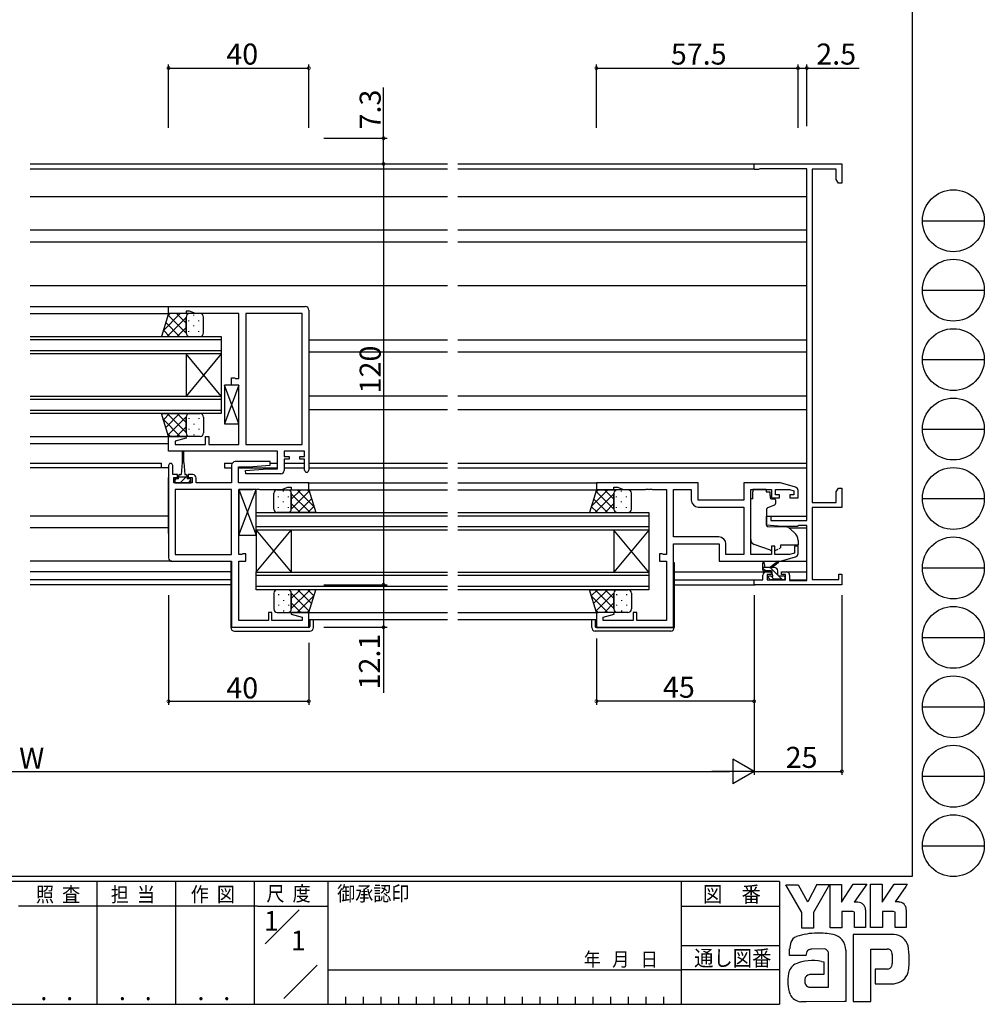
# Model space of a CAD drawing. Extents: x 0 to 793, y 0 to 564.
# Drawn here: x 518 to 793, y 0 to 281 of the extents above; entities that cross this region are included whole.
import ezdxf
from ezdxf.enums import TextEntityAlignment as Align

# ---------------------------------------------------------------- set-up
doc = ezdxf.new("R2010")
doc.units = 0
doc.header["$MEASUREMENT"] = 0
for name, color, linetype in [('USER1', 3, 'CONTINUOUS'), ('YKK_11', 7, 'CONTINUOUS'), ('YKK_12', 2, 'CONTINUOUS'), ('YKK_13', 4, 'CONTINUOUS'), ('YKK_D', 6, 'CONTINUOUS'), ('YKK_ZWAK', 7, 'CONTINUOUS')]:
    doc.layers.add(name, color=color, linetype=linetype)
doc.styles.get("Standard").update_dxf_attribs({"font": 'ROMANS.SHX', "bigfont": 'EXTFONT.SHX'})
doc.styles.add('YKK_OSSTYLE1', font='romans.shx', dxfattribs={"width": 0.9, "bigfont": 'EXTFONT.SHX'})

# ---------------------------------------------------------------- blocks, each defined once
blk = doc.blocks.new('A201')
at = {"layer": 'YKK_ZWAK', "color": 254, "linetype": 'Continuous'}
for p, q in [((571, 410), (571, 35)), ((571, 35), (21, 35)), ((544, 34), (21, 34)), ((437, 34), (437, 9)), ((452, 34), (452, 9)), ((524, 34), (524, 9)), ((544, 34), (544, 9)), ((548.59, 27.71), (545.31, 33.35)), ((545.31, 33.35), (547.82, 33.35)), ((547.82, 33.35), (549.62, 29.99)), ((551.6, 33.43), (549.77, 29.88)), ((554.19, 33.43), (550.95, 27.7)), ((551.6, 33.43), (554.19, 33.43)), ((554.33, 24.55), (554.33, 33.41)), ((554.33, 33.41), (556.63, 33.41)), ((556.63, 29.77), (559.04, 33.45)), ((556.63, 33.41), (556.63, 29.77)), ((559.04, 33.45), (561.77, 33.45)), ((561.77, 33.45), (559.24, 29.78)), ((562.55, 24.63), (562.55, 33.49)), ((562.55, 33.49), (564.89, 33.49)), ((564.89, 29.78), (567.34, 33.49)), ((564.89, 33.49), (564.89, 29.78)), ((567.34, 33.49), (570.04, 33.49)), ((569.77, 33.02), (567.54, 29.84)), ((570.04, 33.49), (569.77, 33.02)), ((549.62, 29.99), (549.77, 29.88)), ((559.99, 29.78), (559.24, 29.78)), ((561.53, 28.24), (561.53, 24.61)), ((568.29, 29.84), (567.54, 29.84)), ((569.83, 28.24), (569.83, 24.65)), ((548.59, 24.53), (548.59, 27.71)), ((550.95, 27.7), (550.95, 24.53)), ((558.98, 27.87), (556.7, 27.87)), ((556.7, 27.87), (556.7, 24.55)), ((559.29, 27.75), (558.98, 27.87)), ((559.29, 24.61), (559.29, 27.75)), ((567.26, 27.89), (564.99, 27.89)), ((564.99, 27.89), (564.99, 24.63)), ((567.57, 27.77), (567.26, 27.89)), ((567.57, 24.65), (567.57, 27.77)), ((550.95, 24.53), (548.59, 24.53)), ((556.7, 24.55), (554.33, 24.55)), ((561.53, 24.61), (559.29, 24.61)), ((564.99, 24.63), (562.55, 24.63)), ((567.57, 24.68), (567.61, 24.65)), ((569.83, 24.65), (567.57, 24.65)), ((559.02, 23.22), (559.02, 9.57)), ((567.3, 23.22), (559.02, 23.22)), ((524, 21), (544, 21)), ((546.08, 18.95), (546.08, 20.33)), ((553.25, 20.28), (550.61, 20.23)), ((562.61, 9.57), (562.61, 20.24)), ((562.61, 20.24), (565.93, 20.24)), ((549.41, 18.95), (546.08, 18.95)), ((554.02, 12.52), (554.02, 19.47)), ((557.51, 20.01), (557.51, 9.59)), ((566.98, 19.17), (566.99, 17.29)), ((552.55, 17.73), (553.05, 17.62)), ((553.05, 17.62), (553.05, 15.05)), ((566.01, 16.15), (563.48, 16.15)), ((563.48, 16.15), (563.48, 13.2)), ((452, 16), (524, 16)), ((553.05, 15.05), (550.2, 15.05)), ((550, 12.52), (554.02, 12.52)), ((553.71, 12.52), (553.96, 12.52)), ((554.02, 12.52), (554.02, 12.52)), ((563.48, 13.2), (567.28, 13.2)), ((567.28, 13.2), (568.06, 13.37)), ((21, 9), (544, 9)), ((549.41, 9.53), (548.34, 9.53)), ((557.28, 9.55), (549.41, 9.53)), ((557.51, 9.59), (557.28, 9.55)), ((559.02, 9.57), (562.05, 9.57)), ((562.05, 9.57), (562.61, 9.57))]:
    blk.add_line(p, q, dxfattribs=at)
at = {"layer": 'YKK_ZWAK', "color": 8, "linetype": 'Continuous'}
for p, q in [((573.13, 168.56), (585.73, 168.56)), ((573.13, 154.42), (585.73, 154.42)), ((573.13, 140.28), (585.73, 140.28)), ((573.13, 126.14), (585.73, 126.14)), ((573.13, 112), (585.73, 112)), ((573.13, 97.86), (585.73, 97.86)), ((573.13, 83.72), (585.73, 83.72)), ((573.13, 69.58), (585.73, 69.58)), ((573.13, 55.44), (585.73, 55.44)), ((573.13, 41.3), (585.73, 41.3))]:
    blk.add_line(p, q, dxfattribs=at)
at = {"layer": 'YKK_ZWAK', "color": 131, "linetype": 'Continuous'}
for p, q in [((405, 34), (405, 9)), ((421, 34), (421, 9)), ((437.7, 29), (389, 29)), ((437.7, 29), (452, 29)), ((439.26, 21.33), (446.19, 28.25)), ((524, 29), (544, 29)), ((443.05, 10.18), (449.85, 16.98)), ((544, 16), (524, 16)), ((455.6, 10.5), (455.6, 9)), ((459.2, 10.5), (459.2, 9)), ((462.8, 10.5), (462.8, 9)), ((466.4, 10.5), (466.4, 9)), ((470, 10.5), (470, 9)), ((473.6, 10.5), (473.6, 9)), ((477.2, 10.5), (477.2, 9)), ((480.8, 10.5), (480.8, 9)), ((484.4, 10.5), (484.4, 9)), ((488, 10.5), (488, 9)), ((491.6, 10.5), (491.6, 9)), ((495.2, 10.5), (495.2, 9)), ((498.8, 10.5), (498.8, 9)), ((502.4, 10.5), (502.4, 9)), ((506, 10.5), (506, 9)), ((509.6, 10.5), (509.6, 9)), ((513.2, 10.5), (513.2, 9)), ((516.8, 10.5), (516.8, 9)), ((520.4, 10.5), (520.4, 9))]:
    blk.add_line(p, q, dxfattribs=at)
at = {"layer": 'YKK_ZWAK', "color": 8, "linetype": 'Continuous'}
for centre in [(579.43, 168.56), (579.43, 154.42), (579.43, 140.28), (579.43, 126.14), (579.43, 112), (579.43, 97.86), (579.43, 83.72), (579.43, 69.58), (579.43, 55.44), (579.43, 41.3)]:
    blk.add_circle(centre, 6.3, dxfattribs=at)
at = {"layer": 'YKK_ZWAK', "color": 254, "linetype": 'Continuous'}
for centre, radius, start, end in [((559.99, 28.24), 1.54, 0.0017, 89.996), ((568.29, 28.29), 1.54, 0.0017, 89.996), ((548, 21.1), 1.75, 109.0213, 161.5126), ((551.66, 10.86), 12.63, 89.8916, 109.3085), ((552.03, 8.67), 14.82, 78.7801, 91.4694), ((554.38, 20.07), 3.18, 40.6642, 80.3169), ((554.22, 20.08), 3.29, 358.7806, 38.7656), ((567.19, 20.11), 3.1, 14.4457, 87.0875), ((549.69, 20.31), 3.6, 158.4108, 179.7178), ((550.51, 19.02), 1.21, 85.5055, 126.7804), ((552.9, 19.18), 1.16, 14.7552, 72.4499), ((566.05, 19.37), 0.878, 16.4312, 96.9166), ((555.55, 18.15), 14.9, 350.9903, 10.6762), ((550.91, 18.99), 1.51, 138.4638, 181.7136), ((564.38, 18.85), 2.62, 4.9342, 17.0355), ((548.59, 14.77), 2.79, 121.8271, 169.0847), ((550.8, 8.39), 9.51, 79.381, 112.0583), ((566.01, 17.08), 0.933, 269.9547, 342.9014), ((564.36, 17.54), 2.64, 343.6902, 354.7536), ((553.61, 13.72), 7.92, 168.7637, 199.8008), ((550.21, 14.01), 1.03, 90.3395, 178.0364), ((567.24, 16.32), 3.07, 285.4429, 349.9045), ((550.84, 13.77), 1.69, 171.082, 216.7192), ((550.18, 13.6), 1.09, 230.9728, 260.7549), ((548.6, 12.25), 2.73, 207.3144, 263.5946)]:
    blk.add_arc(centre, radius, start, end, dxfattribs=at)
at = {"layer": 'YKK_ZWAK', "color": 131, "linetype": 'Continuous', "style": 'YKK_OSSTYLE1', "width": 0.9}
for s, height, p in [('照  査', 3, (392.56, 29.87)), ('担  当', 3, (407.82, 29.87)), ('作  図', 3, (424.09, 29.88)), ('尺  度', 3, (439.51, 30.04)), ('御承認印', 3, (453.91, 30.05)), ('図\u3000番', 3.2, (528.43, 29.81)), ('通し図番', 3.2, (526.63, 16.8)), ('年   月   日', 2.828, (504.13, 16.74)), (' ． ．', 3.5, (392.18, 9.75)), (' ． ．', 3.5, (408.18, 9.75)), (' ． ．', 3.5, (424.18, 9.75))]:
    blk.add_text(s, height=height, dxfattribs=at).set_placement(p)

msp = doc.modelspace()

# ---------------------------------------------------------------- linework, layer by layer
at = {"layer": 'YKK_11', "color": 0, "linetype": 'ByBlock'}
for p, q in [((727.8, 238), (727.8, 239.6)), ((727.8, 239.6), (752.8, 239.6)), ((752.8, 239.6), (752.8, 234.1)), ((729, 238), (727.8, 238)), ((729.22, 238.1), (729, 238)), ((729.45, 238.2), (729.22, 238.1)), ((742.8, 238.2), (729.45, 238.2)), ((742.8, 137.9), (742.8, 238.2)), ((751.2, 238.1), (744.3, 238.1)), ((744.3, 238.1), (744.3, 143.1)), ((751.2, 235.14), (751.2, 238.1)), ((751.8, 234.1), (751.2, 235.14)), ((752.8, 234.1), (751.8, 234.1)), ((560.8, 196.9), (560.8, 198.9)), ((560.8, 198.9), (599.8, 198.9)), ((565.8, 196.9), (560.8, 196.9)), ((566.8, 197.6), (565.8, 197.6)), ((565.8, 197.6), (565.8, 196.9)), ((568.53, 196.97), (566.8, 197.6)), ((580.8, 196.97), (568.53, 196.97)), ((580.8, 178.43), (580.8, 196.97)), ((598.87, 196.97), (582.8, 196.97)), ((582.8, 196.97), (582.8, 159.63)), ((598.87, 159.63), (598.87, 196.97)), ((598.87, 159.63), (598.87, 196.97)), ((600.8, 197.9), (600.8, 152.3)), ((578.8, 176.5), (578.8, 178.6)), ((578.8, 178.6), (579.6, 178.6)), ((579.6, 178.6), (579.76, 178.52)), ((579.76, 178.52), (579.93, 178.43)), ((579.93, 178.43), (580.8, 178.43)), ((580.8, 176.5), (578.8, 176.5)), ((580.8, 159.63), (580.8, 176.5)), ((560.8, 157.7), (560.8, 161.9)), ((560.8, 161.9), (565.76, 161.9)), ((565.83, 161.38), (562.73, 160.55)), ((562.73, 160.55), (562.73, 159.63)), ((565.76, 161.9), (565.83, 161.38)), ((571.3, 159.63), (571.3, 161.9)), ((571.3, 161.9), (572.3, 161.9)), ((572.3, 161.9), (572.3, 159.63)), ((591.87, 157.7), (560.8, 157.7)), ((562.73, 159.63), (571.3, 159.63)), ((572.3, 159.63), (580.8, 159.63)), ((582.8, 159.63), (598.87, 159.63)), ((591.87, 152.7), (591.87, 157.7)), ((599.6, 157.7), (593.8, 157.7)), ((593.8, 157.7), (593.8, 156.2)), ((599.6, 156.2), (599.6, 157.7)), ((589.78, 154.7), (579.8, 154.7)), ((589.82, 153.74), (589.78, 154.7)), ((593.8, 156.2), (595.2, 156.2)), ((595.2, 155.4), (593.8, 155.4)), ((593.8, 155.4), (593.8, 152.2)), ((595.2, 156.2), (595.2, 155.4)), ((598.2, 155.4), (598.2, 156.2)), ((598.2, 156.2), (599.6, 156.2)), ((599.6, 155.4), (598.2, 155.4)), ((599.6, 152.3), (599.6, 155.4)), ((560.8, 153.6), (560.8, 127.3)), ((562, 151), (562, 153.6)), ((578.8, 153.7), (578.8, 148.7)), ((580.73, 148.7), (580.73, 153.2)), ((580.73, 153.2), (583.61, 153.2)), ((582.78, 152.16), (588.99, 152.7)), ((582.82, 151.2), (582.78, 152.16)), ((583.61, 153.2), (589.82, 153.74)), ((588.99, 152.7), (591.87, 152.7)), ((563.4, 151), (562, 151)), ((562.3, 148.7), (562.3, 150.2)), ((562.3, 150.2), (563.4, 150.2)), ((563.4, 150.2), (563.4, 151)), ((567.7, 151), (566.4, 151)), ((566.4, 151), (566.4, 150.2)), ((566.4, 150.2), (567.5, 150.2)), ((567.5, 150.2), (567.5, 148.7)), ((568.7, 148.7), (568.7, 150)), ((592.8, 151.2), (582.82, 151.2)), ((567.5, 148.7), (562.3, 148.7)), ((562.73, 146.77), (562.73, 128.23)), ((578.8, 146.77), (562.73, 146.77)), ((562.73, 146.77), (562.73, 128.23)), ((578.8, 148.7), (568.7, 148.7)), ((578.8, 128.23), (578.8, 146.77)), ((600.8, 148.7), (580.73, 148.7)), ((580.8, 128.23), (580.8, 146.77)), ((580.8, 146.77), (584.84, 146.77)), ((584.84, 146.77), (585.03, 146.89)), ((585.03, 146.89), (585.57, 146.89)), ((585.57, 146.89), (585.76, 146.77)), ((585.76, 146.77), (585.84, 146.77)), ((585.84, 146.77), (586.03, 146.89)), ((586.03, 146.89), (586.57, 146.89)), ((586.57, 146.89), (586.76, 146.77)), ((586.76, 146.77), (593.07, 146.77)), ((593.07, 146.77), (594.8, 147.4)), ((594.8, 147.4), (595.8, 147.4)), ((595.8, 147.4), (595.8, 146.7)), ((595.8, 146.7), (600.8, 146.7)), ((600.8, 146.7), (600.8, 148.7)), ((711.8, 148.7), (682.8, 148.7)), ((682.8, 148.7), (682.8, 146.7)), ((682.8, 146.7), (687.8, 146.7)), ((687.8, 146.7), (687.8, 147.4)), ((687.8, 147.4), (688.8, 147.4)), ((688.8, 147.4), (690.53, 146.77)), ((690.53, 146.77), (696.84, 146.77)), ((696.84, 146.77), (697.03, 146.89)), ((697.03, 146.89), (697.57, 146.89)), ((697.57, 146.89), (697.76, 146.77)), ((697.76, 146.77), (697.84, 146.77)), ((697.84, 146.77), (698.03, 146.89)), ((698.03, 146.89), (698.57, 146.89)), ((698.57, 146.89), (698.76, 146.77)), ((698.76, 146.77), (702.8, 146.77)), ((702.8, 146.77), (702.8, 128.23)), ((704.8, 133.23), (704.8, 146.77)), ((704.8, 146.77), (709.87, 146.77)), ((709.87, 146.77), (709.87, 143.77)), ((711.8, 143.7), (711.8, 148.7)), ((735.3, 148.7), (724.8, 148.7)), ((724.8, 148.7), (724.8, 143.7)), ((726.8, 128.23), (726.8, 146.77)), ((726.8, 146.77), (732.7, 146.77)), ((732.7, 146.77), (732.7, 144.4)), ((733.9, 145.2), (733.9, 146.77)), ((733.9, 146.77), (737.91, 146.77)), ((739.59, 147.41), (735.3, 148.7)), ((737.91, 146.77), (739.1, 146.41)), ((739.1, 146.41), (739.1, 145.2)), ((740.3, 144.4), (740.3, 146.46)), ((751.2, 146.06), (751.8, 147.1)), ((751.2, 143.1), (751.2, 146.06)), ((751.8, 147.1), (752.8, 147.1)), ((752.8, 147.1), (752.8, 141.6)), ((724.8, 143.7), (711.8, 143.7)), ((732.7, 144.4), (735, 144.4)), ((735, 145.2), (733.9, 145.2)), ((735, 144.4), (735, 145.2)), ((739.1, 145.2), (738, 145.2)), ((738, 145.2), (738, 144.4)), ((738, 144.4), (740.3, 144.4)), ((711.87, 141.77), (724.87, 141.77)), ((724.87, 141.77), (724.87, 128.23)), ((724.87, 141.77), (724.87, 128.23)), ((744.3, 143.1), (751.2, 143.1)), ((752.8, 141.6), (744.3, 141.6)), ((744.3, 141.6), (744.3, 121.1)), ((731.3, 136.59), (731.3, 139.2)), ((731.3, 139.2), (732.5, 139.2)), ((732.5, 139.2), (732.5, 137.9)), ((732.5, 137.9), (742.8, 137.9)), ((735.8, 136.2), (731.3, 136.59)), ((740.1, 136.2), (735.8, 136.2)), ((740.29, 136.35), (740.1, 136.2)), ((740.49, 136.5), (740.29, 136.35)), ((742.8, 136.5), (740.49, 136.5)), ((742.8, 120.8), (742.8, 136.5)), ((717.73, 133.23), (704.8, 133.23)), ((704.8, 107.5), (704.8, 131.3)), ((704.8, 131.3), (717.8, 131.3)), ((717.8, 131.3), (717.8, 126.3)), ((719.73, 128.23), (719.73, 131.23)), ((733.7, 130.6), (732.7, 130.6)), ((732.7, 130.6), (732.7, 128.23)), ((733.7, 128.23), (733.7, 130.6)), ((740.3, 130.6), (739.3, 130.6)), ((739.3, 130.6), (739.3, 128.65)), ((740.3, 128.54), (740.3, 130.6)), ((562.73, 128.23), (578.8, 128.23)), ((581.67, 128.23), (580.8, 128.23)), ((581.84, 128.31), (581.67, 128.23)), ((582, 128.4), (581.84, 128.31)), ((582.8, 128.4), (582, 128.4)), ((582.8, 126.3), (582.8, 128.4)), ((701.6, 128.4), (700.8, 128.4)), ((700.8, 128.4), (700.8, 126.3)), ((701.76, 128.32), (701.6, 128.4)), ((701.93, 128.23), (701.76, 128.32)), ((702.8, 128.23), (701.93, 128.23)), ((724.87, 128.23), (719.73, 128.23)), ((732.7, 128.23), (726.8, 128.23)), ((737.91, 128.23), (733.7, 128.23)), ((735.3, 126.3), (739.59, 127.59)), ((739.3, 128.65), (737.91, 128.23)), ((561.8, 126.3), (578.8, 126.3)), ((578.8, 126.3), (578.8, 107.5)), ((580.8, 109.43), (580.8, 126.3)), ((580.8, 126.3), (582.8, 126.3)), ((700.8, 126.3), (702.8, 126.3)), ((702.8, 126.3), (702.8, 109.43)), ((717.8, 126.3), (735.3, 126.3)), ((727.8, 119.6), (727.8, 121)), ((727.8, 121), (730.3, 121)), ((730.3, 121), (730.3, 122.3)), ((731.3, 123.3), (732.6, 123.3)), ((732.6, 122.5), (731.5, 122.5)), ((731.5, 122.5), (731.5, 121)), ((731.5, 121), (736.7, 121)), ((732.6, 123.3), (732.6, 122.5)), ((735.6, 122.5), (735.6, 123.3)), ((735.6, 123.3), (736.9, 123.3)), ((736.7, 122.5), (735.6, 122.5)), ((736.7, 121), (736.7, 122.5)), ((737.9, 122.3), (737.9, 120.8)), ((737.9, 120.8), (742.8, 120.8)), ((744.3, 121.1), (751.9, 121.1)), ((751.9, 121.1), (751.9, 122.6)), ((751.9, 122.6), (752.8, 122.6)), ((752.8, 122.6), (752.8, 119.6)), ((752.8, 119.6), (727.8, 119.6)), ((590.3, 111.7), (589.3, 111.7)), ((589.3, 111.7), (589.3, 109.43)), ((590.3, 109.43), (590.3, 111.7)), ((595.84, 111.7), (595.77, 111.18)), ((595.77, 111.18), (598.87, 110.34)), ((600.8, 111.7), (595.84, 111.7)), ((598.87, 110.34), (598.87, 109.43)), ((600.8, 107.5), (600.8, 111.7)), ((687.76, 111.7), (682.8, 111.7)), ((682.8, 111.7), (682.8, 107.5)), ((684.73, 110.35), (687.83, 111.18)), ((684.73, 109.43), (684.73, 110.35)), ((687.83, 111.18), (687.76, 111.7)), ((694.3, 111.7), (693.3, 111.7)), ((693.3, 111.7), (693.3, 109.43)), ((694.3, 109.43), (694.3, 111.7)), ((578.8, 107.5), (600.8, 107.5)), ((589.3, 109.43), (580.8, 109.43)), ((598.87, 109.43), (590.3, 109.43)), ((682.8, 107.5), (704.8, 107.5)), ((693.3, 109.43), (684.73, 109.43)), ((702.8, 109.43), (694.3, 109.43))]:
    msp.add_line(p, q, dxfattribs=at)
for centre, radius, start, end in [((599.8, 197.9), 1, 0, 90), ((579.8, 153.7), 1, 90, 180), ((561.4, 153.6), 0.6, 360, 180), ((592.8, 152.2), 1, 270, 360), ((600.2, 152.3), 0.6, 180, 0), ((567.7, 150), 1, 0, 90), ((739.3, 146.46), 1, 360, 73.3007), ((711.87, 143.77), 2, 180, 270), ((717.73, 131.23), 2, 0, 90), ((561.8, 127.3), 1, 180, 270), ((739.3, 128.54), 1, 286.6993, 0), ((731.3, 122.3), 1, 90, 180), ((736.9, 122.3), 1, 0, 90)]:
    msp.add_arc(centre, radius, start, end, dxfattribs=at)
at = {"layer": 'YKK_12'}
for p, q in [((521.3, 239.6), (640.3, 239.6)), ((643.3, 239.6), (728.1, 239.6)), ((521.3, 238.2), (640.3, 238.2)), ((643.3, 238.2), (727.82, 238.2)), ((521.3, 230.3), (640.3, 230.3)), ((643.3, 230.3), (742.8, 230.3)), ((521.3, 220.8), (640.3, 220.8)), ((643.3, 220.8), (742.8, 220.8)), ((521.3, 217.4), (640.3, 217.4)), ((643.3, 217.4), (742.8, 217.4)), ((521.3, 204.9), (640.3, 204.9)), ((643.3, 204.9), (742.8, 204.9)), ((521.3, 198.9), (560.8, 198.9)), ((521.3, 196.9), (561.04, 196.9)), ((600.8, 189.4), (640.3, 189.4)), ((643.3, 189.4), (742.8, 189.4)), ((600.8, 186), (640.3, 186)), ((643.3, 186), (742.8, 186)), ((600.8, 173.5), (640.3, 173.5)), ((643.3, 173.5), (742.8, 173.5)), ((600.8, 169.6), (640.3, 169.6)), ((643.3, 169.6), (742.8, 169.6)), ((576.8, 165.7), (576.8, 165.5)), ((521.3, 161.9), (563.09, 161.9)), ((521.3, 159.9), (560.8, 159.9)), ((521.3, 154.31), (558.8, 154.3)), ((560.8, 152.9), (521.3, 152.9)), ((558.8, 152.9), (558.8, 154.3)), ((576.8, 154.3), (576.8, 152.9)), ((576.8, 154.3), (579, 154.3)), ((576.8, 152.9), (578.8, 152.9)), ((580.73, 152.9), (591.85, 152.9)), ((589.79, 154.3), (591.87, 154.3)), ((593.8, 154.3), (599.6, 154.3)), ((593.8, 152.9), (599.6, 152.9)), ((600.8, 154.3), (640.3, 154.3)), ((600.8, 152.9), (640.3, 152.9)), ((643.3, 154.3), (742.8, 154.3)), ((643.3, 152.9), (742.8, 152.9)), ((600.3, 146.7), (640.3, 146.7)), ((600.5, 148.7), (640.3, 148.7)), ((643.3, 148.7), (683.1, 148.7)), ((643.3, 146.7), (683.3, 146.7)), ((560.8, 139.2), (521.3, 139.2)), ((731.3, 139.2), (742.8, 139.2)), ((560.8, 135.8), (521.3, 135.8)), ((737.68, 135.8), (742.8, 135.8)), ((578.6, 123.3), (521.3, 123.3)), ((578.6, 121), (521.3, 121)), ((705, 123.3), (731.3, 123.3)), ((705, 121), (728.1, 121)), ((736.9, 123.3), (742.8, 123.3)), ((737.92, 121), (742.78, 121)), ((578.6, 119.6), (521.3, 119.6)), ((705, 119.6), (728.1, 119.6)), ((600.3, 111.7), (640.3, 111.7)), ((600.8, 109.7), (640.3, 109.7)), ((643.3, 111.7), (683.3, 111.7)), ((643.3, 109.7), (682.8, 109.7))]:
    msp.add_line(p, q, dxfattribs=at)
at = {"layer": 'YKK_12', "linetype": 'Continuous'}
for p, q in [((521.3, 190.4), (575.8, 190.4)), ((575.8, 189.4), (521.3, 189.4)), ((575.8, 190.4), (575.8, 185.4)), ((521.3, 186.4), (575.8, 186.4)), ((575.8, 185.4), (521.3, 185.4)), ((565.8, 185.4), (565.8, 173.4)), ((575.8, 185.4), (565.8, 173.4)), ((575.8, 173.4), (565.8, 185.4)), ((575.8, 185.4), (575.8, 173.4)), ((521.3, 173.4), (575.8, 173.4)), ((575.8, 172.4), (521.3, 172.4)), ((575.8, 173.4), (575.8, 168.4)), ((521.3, 169.4), (575.8, 169.4)), ((575.8, 168.4), (521.3, 168.4)), ((585.8, 140.2), (640.3, 140.2)), ((585.8, 135.2), (585.8, 140.2)), ((640.3, 139.2), (585.8, 139.2)), ((643.3, 140.2), (697.8, 140.2)), ((697.8, 139.2), (643.3, 139.2)), ((697.8, 140.2), (697.8, 135.2)), ((585.8, 136.2), (640.3, 136.2)), ((640.3, 135.2), (585.8, 135.2)), ((585.8, 135.2), (585.8, 123.2)), ((585.8, 135.2), (595.8, 123.2)), ((585.8, 123.2), (595.8, 135.2)), ((595.8, 135.2), (595.8, 123.2)), ((643.3, 136.2), (697.8, 136.2)), ((697.8, 135.2), (643.3, 135.2)), ((687.8, 135.2), (687.8, 123.2)), ((697.8, 135.2), (687.8, 123.2)), ((697.8, 123.2), (687.8, 135.2)), ((697.8, 135.2), (697.8, 123.2)), ((585.8, 123.2), (640.3, 123.2)), ((585.8, 118.2), (585.8, 123.2)), ((640.3, 122.2), (585.8, 122.2)), ((643.3, 123.2), (697.8, 123.2)), ((697.8, 122.2), (643.3, 122.2)), ((697.8, 123.2), (697.8, 118.2)), ((585.8, 119.2), (640.3, 119.2)), ((640.3, 118.2), (585.8, 118.2)), ((643.3, 119.2), (697.8, 119.2)), ((697.8, 118.2), (643.3, 118.2))]:
    msp.add_line(p, q, dxfattribs=at)
at = {"layer": 'YKK_13'}
for p, q in [((560.8, 196.9), (558.8, 190.4)), ((560.8, 196.9), (558.8, 190.4)), ((559.33, 192.12), (564.11, 196.9)), ((560.59, 196.2), (561.28, 196.9)), ((560.8, 196.9), (560.8, 196.9)), ((566.8, 196.9), (560.8, 196.9)), ((560.8, 196.9), (560.8, 196.9)), ((563.09, 196.9), (565.8, 194.19)), ((565.92, 196.9), (566.16, 196.66)), ((569.8, 196.9), (566.8, 196.9)), ((567.99, 196.37), (567.99, 196.57)), ((560.01, 194.33), (563.93, 190.4)), ((560.44, 190.4), (565.8, 195.76)), ((560.67, 196.49), (565.8, 191.36)), ((565.8, 195.9), (565.8, 191.4)), ((565.8, 191.4), (565.8, 195.9)), ((566.58, 194.75), (566.58, 194.95)), ((569.41, 194.75), (569.41, 194.95)), ((570.8, 191.4), (570.8, 195.9)), ((559.34, 192.16), (561.11, 190.4)), ((563.27, 190.4), (565.8, 192.93)), ((566.58, 191.72), (566.58, 191.92)), ((567.99, 193.34), (567.99, 193.54)), ((569.41, 191.72), (569.41, 191.92)), ((558.8, 190.4), (558.8, 190.4)), ((558.8, 190.4), (566.8, 190.4)), ((558.8, 190.4), (558.8, 190.4)), ((566.1, 190.4), (566.26, 190.56)), ((566.76, 190.4), (566.76, 190.4)), ((566.8, 190.4), (569.8, 190.4)), ((567.99, 190.4), (567.99, 190.51)), ((580.8, 176.5), (576.8, 176.5)), ((576.8, 176.5), (576.8, 165.5)), ((580.8, 176.5), (576.8, 165.5)), ((580.8, 165.5), (576.8, 176.5)), ((580.8, 165.5), (580.8, 176.5)), ((560.8, 161.9), (558.8, 168.4)), ((558.8, 168.4), (558.8, 168.4)), ((558.8, 168.4), (566.8, 168.4)), ((560.8, 161.9), (558.8, 168.4)), ((558.8, 168.4), (558.8, 168.4)), ((559.33, 166.68), (564.11, 161.9)), ((559.34, 166.64), (561.11, 168.4)), ((560.01, 164.47), (563.93, 168.4)), ((560.44, 168.4), (565.8, 163.04)), ((560.67, 162.31), (565.8, 167.44)), ((563.27, 168.4), (565.8, 165.87)), ((565.8, 162.9), (565.8, 167.4)), ((565.8, 167.4), (565.8, 162.9)), ((566.1, 168.4), (566.26, 168.24)), ((566.58, 167.08), (566.58, 166.88)), ((566.76, 168.4), (566.76, 168.4)), ((566.8, 168.4), (569.8, 168.4)), ((567.99, 168.4), (567.99, 168.29)), ((569.41, 167.08), (569.41, 166.88)), ((570.8, 167.4), (570.8, 162.9)), ((563.09, 161.9), (565.8, 164.61)), ((566.58, 164.05), (566.58, 163.85)), ((567.99, 165.46), (567.99, 165.26)), ((569.41, 164.05), (569.41, 163.85)), ((576.8, 165.5), (580.8, 165.5)), ((560.59, 162.6), (561.28, 161.9)), ((560.8, 161.9), (560.8, 161.9)), ((566.8, 161.9), (560.8, 161.9)), ((560.8, 161.9), (560.8, 161.9)), ((565.92, 161.9), (566.16, 162.14)), ((569.8, 161.9), (566.8, 161.9)), ((567.99, 162.43), (567.99, 162.23)), ((564.65, 157.45), (564.65, 154.5)), ((565.15, 154.5), (565.15, 157.45)), ((564.65, 154.5), (564.4, 151)), ((565.15, 154.5), (565.4, 151)), ((560.8, 134.2), (560.8, 150.14)), ((562.98, 149.8), (562.6, 149.42)), ((563.65, 149.8), (562.6, 149.8)), ((562.6, 149.8), (562.6, 148.7)), ((563.65, 149.8), (563.65, 150.6)), ((566.15, 150.3), (563.65, 150.3)), ((564.05, 151), (564.4, 151)), ((564.9, 149.47), (564.13, 148.7)), ((565.73, 150.3), (564.9, 149.47)), ((565.4, 151), (565.75, 151)), ((566.15, 150.6), (566.15, 149.8)), ((567.2, 149.8), (566.15, 149.8)), ((567.2, 149.53), (566.37, 148.7)), ((567.2, 148.7), (567.2, 149.8)), ((562.6, 148.7), (567.2, 148.7)), ((585.8, 146.77), (580.8, 146.77)), ((580.8, 146.77), (580.8, 133.77)), ((580.8, 133.77), (585.8, 146.77)), ((580.8, 146.77), (585.8, 133.77)), ((585.8, 133.77), (585.8, 146.77)), ((591.8, 146.7), (594.8, 146.7)), ((593.61, 146.17), (593.61, 146.37)), ((594.8, 146.7), (600.8, 146.7)), ((595.68, 146.7), (595.44, 146.46)), ((598.51, 146.7), (595.8, 143.99)), ((600.93, 146.29), (595.8, 141.16)), ((602.27, 141.92), (597.49, 146.7)), ((601.01, 146), (600.32, 146.7)), ((600.8, 146.7), (600.8, 146.7)), ((600.8, 146.7), (602.8, 140.2)), ((600.8, 146.7), (600.8, 146.7)), ((600.8, 146.7), (602.8, 140.2)), ((682.8, 146.7), (680.8, 140.2)), ((682.8, 146.7), (680.8, 140.2)), ((681.33, 141.92), (686.11, 146.7)), ((682.59, 146), (683.28, 146.7)), ((682.67, 146.29), (687.8, 141.16)), ((682.8, 146.7), (682.8, 146.7)), ((688.8, 146.7), (682.8, 146.7)), ((682.8, 146.7), (682.8, 146.7)), ((685.09, 146.7), (687.8, 143.99)), ((687.92, 146.7), (688.16, 146.46)), ((691.8, 146.7), (688.8, 146.7)), ((689.99, 146.17), (689.99, 146.37)), ((731.2, 146.77), (727.4, 146.77)), ((727.4, 146.77), (727.4, 146.1)), ((727.4, 145.1), (727.4, 146.1)), ((731.2, 146.77), (731.2, 146.1)), ((731.2, 146.1), (732.37, 146.1)), ((732.37, 145.1), (732.37, 146.1)), ((590.8, 141.2), (590.8, 145.7)), ((592.2, 144.55), (592.2, 144.75)), ((593.61, 143.14), (593.61, 143.34)), ((595.03, 144.55), (595.03, 144.75)), ((595.8, 145.7), (595.8, 141.2)), ((595.8, 141.2), (595.8, 145.7)), ((601.16, 140.2), (595.8, 145.56)), ((601.59, 144.13), (597.67, 140.2)), ((682.01, 144.13), (685.93, 140.2)), ((682.44, 140.2), (687.8, 145.56)), ((687.8, 145.7), (687.8, 141.2)), ((687.8, 141.2), (687.8, 145.7)), ((688.58, 144.55), (688.58, 144.75)), ((689.99, 143.14), (689.99, 143.34)), ((691.41, 144.55), (691.41, 144.75)), ((692.8, 141.2), (692.8, 145.7)), ((727.4, 144.1), (726.8, 144.1)), ((726.8, 132.54), (726.8, 144.1)), ((727.4, 144.1), (727.4, 145.1)), ((732.37, 145.1), (732.37, 144.4)), ((732.67, 144.1), (733.6, 144.1)), ((733.9, 143.8), (733.9, 142.75)), ((592.2, 141.52), (592.2, 141.72)), ((595.03, 141.52), (595.03, 141.72)), ((595.5, 140.2), (595.34, 140.36)), ((598.33, 140.2), (595.8, 142.73)), ((602.26, 141.96), (600.49, 140.2)), ((681.34, 141.96), (683.11, 140.2)), ((685.27, 140.2), (687.8, 142.73)), ((688.1, 140.2), (688.26, 140.36)), ((688.58, 141.52), (688.58, 141.72)), ((691.41, 141.52), (691.41, 141.72)), ((731.3, 141.1), (731.3, 136.5)), ((733.57, 142.28), (731.57, 141.55)), ((594.8, 140.2), (591.8, 140.2)), ((593.61, 140.2), (593.61, 140.31)), ((602.8, 140.2), (594.8, 140.2)), ((594.84, 140.2), (594.84, 140.2)), ((602.8, 140.2), (602.8, 140.2)), ((602.8, 140.2), (602.8, 140.2)), ((680.8, 140.2), (680.8, 140.2)), ((680.8, 140.2), (688.8, 140.2)), ((680.8, 140.2), (680.8, 140.2)), ((688.76, 140.2), (688.76, 140.2)), ((688.8, 140.2), (691.8, 140.2)), ((689.99, 140.2), (689.99, 140.31)), ((731.52, 136.2), (736.9, 136.15)), ((737.54, 135.92), (739.23, 134.5)), ((580.8, 133.77), (585.8, 133.77)), ((740.3, 132.2), (740.3, 130.9)), ((732.43, 129.46), (727.79, 131.13)), ((733.99, 129.49), (734.65, 129.8)), ((734.96, 129.94), (735.3, 130.1)), ((740.3, 130.9), (735.3, 130.9)), ((735.3, 130.9), (735.3, 130.6)), ((735.3, 130.6), (735.3, 130.1)), ((561.73, 126.3), (521.3, 126.3)), ((578.8, 126), (578.6, 126)), ((578.6, 126), (578.6, 107.7)), ((704.8, 126), (705, 126)), ((705, 126), (705, 107.7)), ((718.3, 126.3), (731.8, 126.3)), ((730.3, 123.83), (730.3, 125.83)), ((733.5, 124.53), (730.3, 124.53)), ((731.11, 123.53), (730.3, 124.34)), ((730.6, 125.66), (730.8, 124.53)), ((732.6, 123.53), (730.6, 123.53)), ((732.2, 124.53), (734.42, 126.21)), ((734.5, 122.38), (732.35, 124.53)), ((732.8, 124.53), (734.62, 125.93)), ((734.5, 122.43), (734.5, 123.53)), ((735.23, 126.3), (742.8, 126.3)), ((732.39, 121.12), (731.89, 121.62)), ((732.1, 122.13), (732.44, 122.13)), ((733.41, 121.23), (732.52, 122.12)), ((733.2, 121.03), (732.6, 121.03)), ((732.9, 122.59), (732.9, 123.23)), ((735.5, 121.23), (733.4, 121.23)), ((735.85, 121.03), (734.75, 122.13)), ((734.8, 122.13), (736.2, 122.13)), ((736.2, 121.03), (735.7, 121.03)), ((736.5, 121.83), (736.5, 121.33)), ((594.8, 118.2), (591.8, 118.2)), ((593.61, 118.2), (593.61, 118.09)), ((602.8, 118.2), (594.8, 118.2)), ((594.84, 118.2), (594.84, 118.2)), ((595.5, 118.2), (595.34, 118.04)), ((601.16, 118.2), (595.8, 112.84)), ((598.33, 118.2), (595.8, 115.67)), ((601.59, 114.27), (597.67, 118.2)), ((602.26, 116.44), (600.49, 118.2)), ((600.8, 111.7), (602.8, 118.2)), ((600.8, 111.7), (602.8, 118.2)), ((602.8, 118.2), (602.8, 118.2)), ((602.8, 118.2), (602.8, 118.2)), ((682.8, 111.7), (680.8, 118.2)), ((680.8, 118.2), (680.8, 118.2)), ((680.8, 118.2), (688.8, 118.2)), ((682.8, 111.7), (680.8, 118.2)), ((680.8, 118.2), (680.8, 118.2)), ((681.34, 116.44), (683.11, 118.2)), ((682.01, 114.27), (685.93, 118.2)), ((682.44, 118.2), (687.8, 112.84)), ((685.27, 118.2), (687.8, 115.67)), ((688.1, 118.2), (688.26, 118.04)), ((688.76, 118.2), (688.76, 118.2)), ((688.8, 118.2), (691.8, 118.2)), ((689.99, 118.2), (689.99, 118.09)), ((590.8, 117.2), (590.8, 112.7)), ((592.2, 116.88), (592.2, 116.68)), ((593.61, 115.26), (593.61, 115.06)), ((595.03, 116.88), (595.03, 116.68)), ((600.93, 112.11), (595.8, 117.24)), ((595.8, 112.7), (595.8, 117.2)), ((595.8, 117.2), (595.8, 112.7)), ((602.27, 116.48), (597.49, 111.7)), ((681.33, 116.48), (686.11, 111.7)), ((682.67, 112.11), (687.8, 117.24)), ((687.8, 112.7), (687.8, 117.2)), ((687.8, 117.2), (687.8, 112.7)), ((688.58, 116.88), (688.58, 116.68)), ((689.99, 115.26), (689.99, 115.06)), ((691.41, 116.88), (691.41, 116.68)), ((692.8, 117.2), (692.8, 112.7)), ((592.2, 113.85), (592.2, 113.65)), ((595.03, 113.85), (595.03, 113.65)), ((598.51, 111.7), (595.8, 114.41)), ((601.01, 112.4), (600.32, 111.7)), ((682.59, 112.4), (683.28, 111.7)), ((685.09, 111.7), (687.8, 114.41)), ((688.58, 113.85), (688.58, 113.65)), ((691.41, 113.85), (691.41, 113.65)), ((591.8, 111.7), (594.8, 111.7)), ((593.61, 112.23), (593.61, 112.03)), ((594.8, 111.7), (600.8, 111.7)), ((595.68, 111.7), (595.44, 111.94)), ((600.8, 111.7), (600.8, 111.7)), ((600.8, 111.7), (600.8, 111.7)), ((601.1, 109.7), (601.1, 107.7)), ((602.1, 107.4), (602.1, 109.7)), ((681.5, 107.4), (681.5, 109.7)), ((682.5, 109.7), (682.5, 107.7)), ((682.8, 111.7), (682.8, 111.7)), ((688.8, 111.7), (682.8, 111.7)), ((682.8, 111.7), (682.8, 111.7)), ((687.92, 111.7), (688.16, 111.94)), ((691.8, 111.7), (688.8, 111.7)), ((689.99, 112.23), (689.99, 112.03)), ((578.6, 107.7), (578.6, 107.4)), ((579.1, 107.4), (578.6, 107.4)), ((600.8, 107.4), (579.1, 107.4)), ((682.8, 107.4), (704.5, 107.4)), ((704.5, 107.4), (705, 107.4)), ((705, 107.7), (705, 107.4)), ((579.6, 106.4), (601.1, 106.4)), ((704, 106.4), (682.5, 106.4))]:
    msp.add_line(p, q, dxfattribs=at)
for centre, radius, start, end in [((566.8, 195.9), 1, 90, 180), ((566.8, 195.9), 1, 90, 180), ((569.8, 195.9), 1, 0, 90), ((566.8, 191.4), 1, 180, 270), ((566.8, 191.4), 1, 180, 270), ((569.8, 191.4), 1, 270, 360), ((566.8, 167.4), 1, 90, 180), ((566.8, 167.4), 1, 90, 180), ((569.8, 167.4), 1, 0, 90), ((566.8, 162.9), 1, 180, 270), ((566.8, 162.9), 1, 180, 270), ((569.8, 162.9), 1, 270, 360), ((564.9, 157.45), 0.25, 0, 180), ((564.05, 150.6), 0.4, 90, 180), ((565.75, 150.6), 0.4, 0, 90), ((591.8, 145.7), 1, 90, 180), ((594.8, 145.7), 1, 0, 90), ((594.8, 145.7), 1, 0, 90), ((688.8, 145.7), 1, 90, 180), ((688.8, 145.7), 1, 90, 180), ((691.8, 145.7), 1, 0, 90), ((732.67, 144.4), 0.3, 180, 270), ((733.6, 143.8), 0.3, 360, 90), ((591.8, 141.2), 1, 180, 270), ((594.8, 141.2), 1, 270, 360), ((594.8, 141.2), 1, 270, 0), ((688.8, 141.2), 1, 180, 270), ((688.8, 141.2), 1, 180, 270), ((691.8, 141.2), 1, 270, 360), ((731.8, 141.1), 0.5, 110, 180), ((733.4, 142.75), 0.5, 290, 360), ((731.6, 136.5), 0.3, 180, 269.5), ((736.89, 135.15), 1, 50, 89.5), ((728.3, 132.54), 1.5, 180, 250.1467), ((737.3, 132.2), 3, 360, 50), ((732.77, 130.4), 1, 250.1467, 266.1132), ((733.57, 130.4), 1, 289.203, 295), ((734.6, 126.13), 0.2, 275.5829, 155.5829), ((730.5, 125.83), 0.2, 300, 180), ((730.6, 123.83), 0.3, 180, 270), ((732.6, 123.23), 0.3, 0, 90), ((733.5, 123.53), 1, 0, 90), ((732.1, 121.83), 0.3, 90, 225), ((732.6, 121.33), 0.3, 225, 270), ((732.44, 121.83), 0.3, 33.0557, 90), ((732.9, 122.13), 0.25, 213.0557, 56.9443), ((733.2, 122.59), 0.3, 180, 236.9443), ((733.2, 121.23), 0.2, 270, 0), ((734.8, 122.43), 0.3, 180, 270), ((735.7, 121.23), 0.2, 180, 270), ((736.2, 121.83), 0.3, 0, 90), ((736.2, 121.33), 0.3, 270, 0), ((591.8, 117.2), 1, 90, 180), ((594.8, 117.2), 1, 0, 90), ((594.8, 117.2), 1, 0, 90), ((688.8, 117.2), 1, 90, 180), ((688.8, 117.2), 1, 90, 180), ((691.8, 117.2), 1, 0, 90), ((591.8, 112.7), 1, 180, 270), ((594.8, 112.7), 1, 270, 360), ((594.8, 112.7), 1, 270, 360), ((688.8, 112.7), 1, 180, 270), ((688.8, 112.7), 1, 180, 270), ((691.8, 112.7), 1, 270, 360), ((579.6, 107.4), 1, 180, 270), ((600.8, 107.7), 0.3, 270, 0), ((601.1, 107.4), 1, 270, 0), ((682.5, 107.4), 1, 180, 270), ((682.8, 107.7), 0.3, 180, 270), ((704, 107.4), 1, 270, 0)]:
    msp.add_arc(centre, radius, start, end, dxfattribs=at)
at = {"layer": 'YKK_D'}
for p, q in [((560.8, 249.9), (560.8, 267.9)), ((560.8, 266.9), (600.8, 266.9)), ((600.8, 249.9), (600.8, 267.9)), ((682.8, 249.9), (682.8, 267.9)), ((682.8, 266.9), (740.3, 266.9)), ((740.3, 249.9), (740.3, 267.9)), ((740.3, 250.39), (740.3, 267.9)), ((740.3, 266.9), (742.8, 266.9)), ((742.8, 250.39), (742.8, 267.9)), ((742.8, 266.9), (757.7, 266.9)), ((622.1, 246.9), (622.1, 261.4)), ((605.1, 246.9), (623.1, 246.9)), ((622.1, 239.6), (622.1, 246.9)), ((605.1, 239.6), (623.1, 239.6)), ((622.1, 239.6), (622.1, 119.6)), ((605.1, 119.6), (623.1, 119.6)), ((622.1, 119.6), (622.1, 107.5)), ((560.8, 116.6), (560.8, 85.4)), ((727.8, 116.6), (727.8, 65.4)), ((727.8, 116.6), (727.8, 85.4)), ((727.8, 116.6), (727.8, 65.4)), ((752.8, 116.6), (752.8, 65.4)), ((605.1, 107.5), (623.1, 107.5)), ((622.1, 107.5), (622.1, 88.76)), ((682.8, 104.31), (682.8, 85.4)), ((600.8, 103.09), (600.8, 85.4)), ((560.8, 86.4), (600.8, 86.4)), ((727.8, 86.4), (682.8, 86.4)), ((727.8, 66.4), (721.74, 69.9)), ((721.74, 69.9), (721.74, 62.9)), ((318.8, 66.4), (720.8, 66.4)), ((727.8, 66.4), (715.68, 66.4)), ((727.8, 66.4), (721.74, 62.9)), ((727.8, 66.4), (752.8, 66.4))]:
    msp.add_line(p, q, dxfattribs=at)
at = {"layer": 'YKK_D', "linetype": 'ByBlock', "const_width": 0.85}
for points in [[(560.91, 266.9, 1), (560.69, 266.9, 1)], [(600.69, 266.9, 1), (600.91, 266.9, 1)], [(682.91, 266.9, 1), (682.69, 266.9, 1)], [(740.19, 266.9, 1), (740.41, 266.9, 1)], [(740.41, 266.9, 1), (740.19, 266.9, 1)], [(742.69, 266.9, 1), (742.91, 266.9, 1)], [(622.1, 246.79, 1), (622.1, 247.01, 1)], [(622.1, 239.71, 1), (622.1, 239.49, 1)], [(622.1, 239.49, 1), (622.1, 239.71, 1)], [(622.1, 119.71, 1), (622.1, 119.49, 1)], [(622.1, 119.49, 1), (622.1, 119.71, 1)], [(622.1, 107.6, 1), (622.1, 107.39, 1)], [(560.91, 86.4, 1), (560.69, 86.4, 1)], [(600.69, 86.4, 1), (600.91, 86.4, 1)], [(682.91, 86.4, 1), (682.69, 86.4, 1)], [(727.69, 86.4, 1), (727.91, 86.4, 1)], [(752.69, 66.4, 1), (752.91, 66.4, 1)]]:
    msp.add_lwpolyline(points, format="xyb", close=True, dxfattribs=at)

# ---------------------------------------------------------------- block references
at = {"layer": 'YKK_ZWAK', "xscale": 1.4, "yscale": 1.4, "zscale": 1.4}
msp.add_blockref('A201', (-26.6, -12.6), dxfattribs=at)

# ---------------------------------------------------------------- texts
at = {"layer": 'USER1', "color": 3}
msp.add_text('1', height=5.6, dxfattribs=at).set_placement((588, 21))
msp.add_text('1', height=5.6, dxfattribs=at).set_placement((597.8, 18.2), align=Align.MIDDLE_CENTER)
at = {"layer": 'YKK_D'}
for s, p in [('40', (577.28, 267.9)), ('57.5', (704.03, 267.9)), ('2.5', (745.5, 267.9)), ('40', (577.28, 87.2)), ('45', (701.78, 87.4)), ('W', (518.2, 67.2)), ('25', (736.78, 67.4))]:
    msp.add_text(s, height=6, dxfattribs=at).set_placement(p)
for s, p in [('7.3', (621.3, 249.4)), ('120', (621.3, 174.16)), ('12.1', (621.1, 89.76))]:
    msp.add_text(s, height=6, rotation=90, dxfattribs=at).set_placement(p)

doc.saveas('drawing.dxf')
